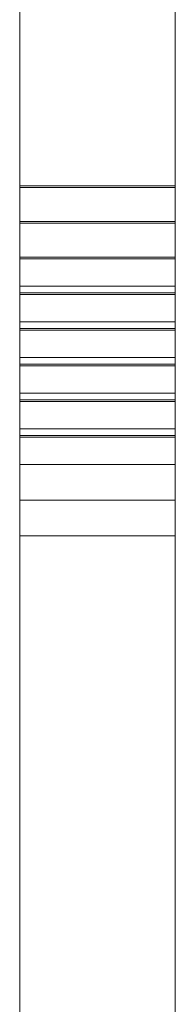
# Model space of a CAD drawing. Units: millimetres. Extents: x 1330 to 1871, y 72 to 806.
# Drawn here: x 1422 to 1423, y 353 to 356 of the extents above; entities that cross this region are included whole.
import ezdxf

# ---------------------------------------------------------------- set-up
doc = ezdxf.new("R2010")
doc.units = ezdxf.units.MM
for name, pattern in [('_..__..__..__.._', [1.8, 0.9, -0.9]), ('______..__..__..', [7.2, 2.7, -0.9, 0.9, -0.9, 0.9, -0.9]), ('________________', [0])]:
    doc.linetypes.add(name, pattern=pattern)
doc.layers.add('Ansichten', color=7, linetype='Continuous')
doc.layers.add('Maße', color=7, linetype='Continuous')

# ---------------------------------------------------------------- blocks, each defined once
blk = doc.blocks.new('@725')
at = {"layer": 'Maße', "color": 7, "linetype": '________________', "lineweight": 9}
for p, q in [((1422, 406.5648), (1422, 352.5649)), ((1422.5, 406.5648), (1422.5, 352.5649))]:
    blk.add_line(p, q, dxfattribs=at)
at = {"layer": 'Maße', "color": 212, "linetype": '_..__..__..__.._', "lineweight": 9}
for p, q in [((1422, 355.7718), (1422.5, 355.7718)), ((1422, 355.7665), (1422.5, 355.7665)), ((1422, 355.6569), (1422.5, 355.6569)), ((1422, 355.6515), (1422.5, 355.6515)), ((1422, 355.5419), (1422.5, 355.5419)), ((1422, 355.5365), (1422.5, 355.5365)), ((1422, 355.4482), (1422.5, 355.4482)), ((1422, 355.4269), (1422.5, 355.4269)), ((1422, 355.4216), (1422.5, 355.4216)), ((1422, 355.3333), (1422.5, 355.3333)), ((1422, 355.312), (1422.5, 355.312)), ((1422, 355.3066), (1422.5, 355.3066)), ((1422, 355.2183), (1422.5, 355.2183)), ((1422, 355.197), (1422.5, 355.197)), ((1422, 355.1916), (1422.5, 355.1916)), ((1422, 355.1033), (1422.5, 355.1033)), ((1422, 355.082), (1422.5, 355.082)), ((1422, 355.0767), (1422.5, 355.0767)), ((1422, 354.9884), (1422.5, 354.9884)), ((1422, 354.9671), (1422.5, 354.9671)), ((1422, 354.9617), (1422.5, 354.9617)), ((1422, 354.8734), (1422.5, 354.8734)), ((1422, 354.7584), (1422.5, 354.7584)), ((1422, 354.6435), (1422.5, 354.6435))]:
    blk.add_line(p, q, dxfattribs=at)

msp = doc.modelspace()

# ---------------------------------------------------------------- block references
at = {"layer": 'Ansichten', "color": 7, "linetype": '______..__..__..', "lineweight": 9}
msp.add_blockref('@725', (0, 0), dxfattribs=at)

doc.saveas('drawing.dxf')
